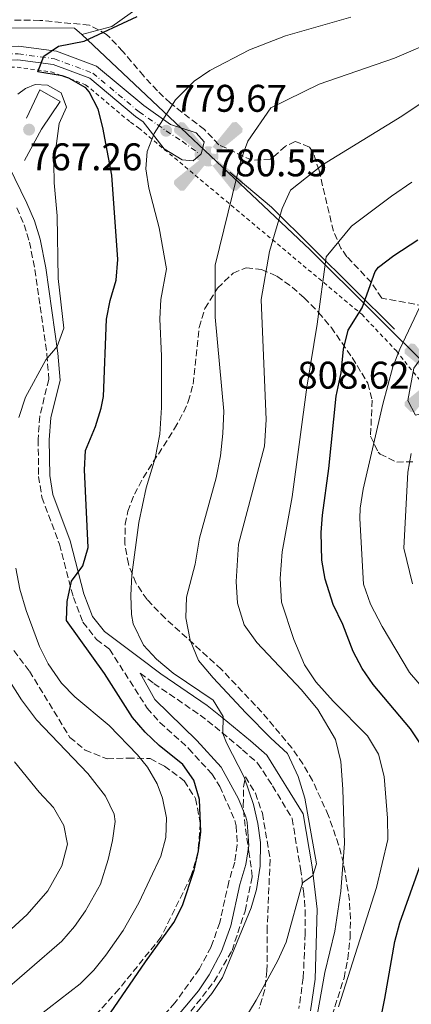
# Model space of a CAD drawing. Units: metres. Extents: x 597182 to 600626, y 4731429 to 4733791.
# Drawn here: x 598802 to 598904, y 4733029 to 4733285 of the extents above; entities that cross this region are included whole.
import ezdxf

# ---------------------------------------------------------------- set-up
doc = ezdxf.new("R2010")
doc.units = ezdxf.units.M
doc.header["$MEASUREMENT"] = 0
for name, pattern in [('DGN Style 2', [1.7399219301090239, 1.043953158065414, -0.6959687720436097]), ('DGN Style 3', [2.435890702152634, 1.739921930109024, -0.6959687720436097]), ('DGN Style 4', [2.7856150101045474, 1.391937544087219, -0.6959687720436097, 0.001739921930109024, -0.6959687720436097])]:
    doc.linetypes.add(name, pattern=pattern)
for name, color, linetype, lineweight in [('Aerogenerador puntual', 7, 'Continuous', 0), ('Barranco lineal', 142, 'DGN Style 3', 13), ('Camino', 7, 'DGN Style 3', 0), ('Caseta-cabaña', 1, 'Continuous', 0), ('Cota de punto acotado terreno', 7, 'Continuous', 0), ('Curva de nivel directora', 30, 'Continuous', 30), ('Curva de nivel intermedia', 30, 'Continuous', 0), ('Eje pista pavimentada', 7, 'DGN Style 4', 0), ('Límite de municipio', 7, 'Continuous', 0), ('Línea  de muro-pared o tapia', 1, 'Continuous', 13), ('Línea de muro de contención', 1, 'Continuous', 13), ('Línea de pista pavimentada', 7, 'Continuous', 0), ('Margen derecho', 7, 'Continuous', 0), ('pavimentado', 23, 'Continuous', 0), ('Punto acotado terreno (símbolo)', 7, 'Continuous', 0), ('Tela metálica o alambrada', 7, 'DGN Style 2', 0), ('Zona arbolada', 92, 'DGN Style 3', 0)]:
    doc.layers.add(name, color=color, linetype=linetype, lineweight=lineweight)
doc.styles.add('Style-Arial', font='arial.ttf')

# ---------------------------------------------------------------- blocks, each defined once
blk = doc.blocks.new('5PATER')
at = {"layer": 'Barranco lineal', "linetype": 'Continuous', "lineweight": 0}
h = blk.add_hatch(color=51, dxfattribs=at)
edge = h.paths.add_edge_path()
edge.add_ellipse((0, 0), major_axis=(-0.1095731443231308, -0.1110710700762829), ratio=0.9994222409660317, start_angle=0, end_angle=360)
blk = doc.blocks.new('*U6')
at = {"layer": 'pavimentado', "color": 23, "linetype": 'Continuous', "lineweight": 0}
for points in [[(598904.6099999984, 4733181.900000001, 808.6199999999953), (598902.6200000013, 4733185.739999999, 808.4799999999959), (598904.2100000005, 4733194.119999999, 808.6199999999953)], [(598801.6400000004, 4733277.84, 774.5099999999949), (598811.4600000016, 4733276.51, 774.6600000000036), (598821.8900000011, 4733272.600000001, 776.1300000000047), (598834.1299999986, 4733262.37, 777.8999999999943), (598841.089999999, 4733257.490000002, 779.6699999999983), (598847.7499999999, 4733255.26, 780.4100000000036), (598849.8000000018, 4733252.980000001, 780.5599999999977), (598848.969999998, 4733249.800000002, 780.5599999999977), (598848.8400000005, 4733249.679999999, 780.5399999999936), (598846.9699999997, 4733248.04, 780.4100000000036), (598844.0900000008, 4733248.3, 780.2599999999949), (598839.4400000017, 4733251.130000002, 779.820000000007), (598833.9999999991, 4733258.159999999, 778.4100000000036), (598831.9899999973, 4733259.569999999, 777.8999999999943), (598820.1000000007, 4733269.520000001, 776.1300000000047), (598810.6000000011, 4733273.080000001, 774.6600000000036), (598801.4300000002, 4733274.310000001, 774.5099999999949)]]:
    blk.add_polyline3d(points, dxfattribs=at)
blk = doc.blocks.new('5AEGEN')
at = {"layer": 'Caseta-cabaña', "linetype": 'Continuous', "lineweight": 0}
h = blk.add_hatch(color=9, dxfattribs=at)
edge = h.paths.add_edge_path()
edge.add_ellipse((4.367644786834718e-05, -1.002025604248047e-06), major_axis=(1.126285213603163e-05, -0.2640191111199989), ratio=0.9999635666824255, start_angle=203.6021138888889, end_angle=246.6855833333334, ccw=False)
edge.add_line((-0.1056715146771996, 0.2419278621216068), (-0.1051, 0.2427))
edge.add_line((-0.1051, 0.2427), (-0.625, 0.8778))
edge.add_line((-0.625, 0.8778), (-0.7301000000000001, 0.8928))
edge.add_line((-0.7301000000000001, 0.8928), (-0.8901, 0.7278))
edge.add_line((-0.8901, 0.7278), (-0.8851, 0.6278))
edge.add_line((-0.8851, 0.6278), (-0.2451, 0.1027))
edge.add_line((-0.2451, 0.1027), (-0.2424130601056468, 0.1044812381011728))
h = blk.add_hatch(color=9, dxfattribs=at)
edge = h.paths.add_edge_path()
edge.add_line((0.8799, 0.6278), (0.89, 0.7278))
edge.add_line((0.89, 0.7278), (0.73, 0.8927))
edge.add_line((0.73, 0.8927), (0.6249, 0.8828))
edge.add_line((0.6249, 0.8828), (0.1049, 0.2429))
edge.add_line((0.1049, 0.2429), (0.1047054868352516, 0.2423854625728115))
edge.add_ellipse((4.367644786834718e-05, -1.002025604248047e-06), major_axis=(1.126285213603163e-05, -0.2640191111199989), ratio=0.9999635666824255, start_angle=113.55601388888891, end_angle=156.6422416666666, ccw=False)
edge.add_line((0.2420487057824931, 0.1055233506575637), (0.2449, 0.1029))
edge.add_line((0.2449, 0.1029), (0.8799, 0.6278))
h = blk.add_hatch(color=9, dxfattribs=at)
edge = h.paths.add_edge_path()
edge.add_line((-0.0651, -0.1972), (-0.075, -0.09230000000000002))
edge.add_line((-0.075, -0.09230000000000002), (-0.095, -0.0772))
edge.add_line((-0.095, -0.0772), (-0.1951, -0.06710000000000002))
edge.add_line((-0.1951, -0.06710000000000002), (-0.2450000000000001, -0.1072))
edge.add_line((-0.2450000000000001, -0.1072), (-0.2419282828495626, -0.1056011692244703))
edge.add_ellipse((4.367644786834718e-05, -1.002025604248047e-06), major_axis=(1.126285213603163e-05, -0.2640191111199989), ratio=0.9999635666824255, start_angle=293.5739638888889, end_angle=383.5316222222222)
edge.add_line((0.1054611505770105, -0.2420597504122795), (0.1049, -0.2422))
edge.add_line((0.1049, -0.2422), (0.0649, -0.1973))
edge.add_line((0.0649, -0.1973), (0.07490000000000001, -0.0922))
edge.add_line((0.07490000000000001, -0.0922), (0.095, -0.0772))
edge.add_line((0.095, -0.0772), (0.1949, -0.0621))
edge.add_line((0.1949, -0.0621), (0.2449, -0.1072))
edge.add_line((0.2449, -0.1072), (0.2427991363302808, -0.1037872426181733))
edge.add_ellipse((4.367644786834718e-05, -1.002025604248047e-06), major_axis=(1.126285213603163e-05, -0.2640191111199989), ratio=0.9999635666824255, start_angle=66.84995000000002, end_angle=113.5560138888889)
edge.add_line((0.2420487057824931, 0.1055233506575638), (0.2449, 0.1029))
edge.add_line((0.2449, 0.1029), (0.195, 0.06280000000000001))
edge.add_line((0.195, 0.06280000000000001), (0.0949, 0.0728))
edge.add_line((0.0949, 0.0728), (0.075, 0.09280000000000002))
edge.add_line((0.075, 0.09280000000000002), (0.0649, 0.1928))
edge.add_line((0.0649, 0.1928), (0.1049, 0.2429))
edge.add_line((0.1049, 0.2429), (0.1047054750844522, 0.2423854676471439))
edge.add_ellipse((4.367644786834718e-05, -1.002025604248047e-06), major_axis=(1.126285213603163e-05, -0.2640191111199989), ratio=0.9999635666824255, start_angle=156.6422444444444, end_angle=203.6021138888889)
edge.add_line((-0.1056715146771994, 0.2419278621216069), (-0.1051, 0.2427))
edge.add_line((-0.1051, 0.2427), (-0.07010000000000001, 0.1928))
edge.add_line((-0.07010000000000001, 0.1928), (-0.075, 0.0927))
edge.add_line((-0.075, 0.0927), (-0.0951, 0.0728))
edge.add_line((-0.0951, 0.0728), (-0.195, 0.0629))
edge.add_line((-0.195, 0.0629), (-0.2451, 0.1027))
edge.add_line((-0.2451, 0.1027), (-0.2424130651709039, 0.1044812263461101))
edge.add_ellipse((4.367644786834718e-05, -1.002025604248047e-06), major_axis=(1.126285213603163e-05, -0.2640191111199989), ratio=0.9999635666824255, start_angle=246.6855861111111, end_angle=336.8894333333333)
edge.add_line((-0.1035714712579097, -0.2428367692156208), (-0.1051, -0.2422))
edge.add_line((-0.1051, -0.2422), (-0.0651, -0.1972))
h = blk.add_hatch(color=9, dxfattribs=at)
edge = h.paths.add_edge_path()
edge.add_line((-0.625, -0.8872), (-0.1051, -0.2422))
edge.add_line((-0.1051, -0.2422), (-0.1035714712579098, -0.2428367692156208))
edge.add_ellipse((4.367644786834718e-05, -1.002025604248047e-06), major_axis=(1.126285213603163e-05, -0.2640191111199989), ratio=0.9999635666824255, start_angle=293.5739638888889, end_angle=336.88943333333333, ccw=False)
edge.add_line((-0.2419282828495626, -0.1056011692244703), (-0.2450000000000001, -0.1072))
edge.add_line((-0.2450000000000001, -0.1072), (-0.8851, -0.6272))
edge.add_line((-0.8851, -0.6272), (-0.89, -0.7271000000000001))
edge.add_line((-0.89, -0.7271000000000001), (-0.73, -0.8922))
edge.add_line((-0.73, -0.8922), (-0.625, -0.8872))
h = blk.add_hatch(color=9, dxfattribs=at)
edge = h.paths.add_edge_path()
edge.add_line((0.625, -0.8873000000000001), (0.7299, -0.8922))
edge.add_line((0.7299, -0.8922), (0.8899, -0.7272000000000002))
edge.add_line((0.8899, -0.7272000000000002), (0.8849, -0.6272))
edge.add_line((0.8849, -0.6272), (0.2449, -0.1072))
edge.add_line((0.2449, -0.1072), (0.2427991363302808, -0.1037872426181733))
edge.add_ellipse((4.367644786834718e-05, -1.002025604248047e-06), major_axis=(1.126285213603163e-05, -0.2640191111199989), ratio=0.9999635666824255, start_angle=23.53162222222221, end_angle=66.84994999999998, ccw=False)
edge.add_line((0.1054611505770105, -0.2420597504122795), (0.1049, -0.2422))
edge.add_line((0.1049, -0.2422), (0.625, -0.8873000000000001))

msp = doc.modelspace()

# ---------------------------------------------------------------- linework, layer by layer
at = {"layer": 'Camino', "color": 7, "linetype": 'DGN Style 3', "lineweight": 0}
for points in [[(598801.1999999996, 4733235.850000001, 766.5599999999978), (598803.0500000002, 4733231.430000002, 766.600000000006), (598804.4699999974, 4733226.920000001, 766.8099999999978), (598805.870000001, 4733219.779999999, 767.3800000000047), (598808.9899999968, 4733197.710000002, 769.2700000000042), (598809.4800000008, 4733191.24, 769.8300000000019), (598807.1099999994, 4733181.680000001, 770.4100000000037), (598806.7100000014, 4733175.61, 770.8999999999943), (598806.8299999976, 4733166.040000001, 771.5800000000019), (598807.6999999994, 4733160.600000001, 771.8899999999995), (598812.2199999989, 4733148.41, 772.7799999999991), (598815.850000001, 4733134.600000001, 774.2500000000001), (598818.3099999975, 4733128.130000004, 774.8099999999978), (598821.8900000006, 4733123.650000001, 775.429999999993), (598825.25, 4733121.120000001, 776.1300000000047), (598834.9899999987, 4733105.820000002, 776.529999999999), (598838.2899999978, 4733102.100000001, 776.5200000000043), (598845.7600000022, 4733095.34, 776.3600000000006), (598851.7699999983, 4733088.699999999, 776.4499999999973), (598853.8400000002, 4733085.480000001, 776.4900000000054), (598857.7699999998, 4733076.600000001, 776.570000000007), (598858.1099999994, 4733075.230000001, 776.6300000000048), (598858.3799999978, 4733070.25, 776.8800000000047), (598857.7099999993, 4733065.82, 776.9700000000012), (598856.1799999982, 4733060.720000002, 776.7599999999949), (598853.8299999969, 4733050.100000001, 776.7700000000042), (598851.5899999995, 4733043.770000001, 776.779999999999), (598848.5599999985, 4733038.050000001, 776.7700000000042), (598842.2199999974, 4733029.220000002, 776.6699999999983), (598835.5399999986, 4733021.77, 776.3999999999944)], [(598833.1999999983, 4733114.880000004, 776.8999999999943), (598836.7199999987, 4733112.250000002, 777.7899999999936), (598848.7300000006, 4733104.000000002, 779.2700000000042), (598852.5199999993, 4733101.010000001, 779.6999999999972), (598859.7700000001, 4733094.980000001, 781.2500000000001), (598863.6700000005, 4733091.520000001, 781.820000000007), (598867.5300000008, 4733085.660000003, 782.5599999999978), (598872.6200000002, 4733077.100000001, 783.4199999999984), (598874.7699999983, 4733064.15, 784.4499999999973), (598875.5599999973, 4733058.310000002, 785.2599999999949), (598876.0100000009, 4733053.390000001, 785.9100000000037), (598876.0100000009, 4733047.230000001, 786.5800000000019), (598875.4999999991, 4733035.690000001, 787.9900000000054), (598874.3799999993, 4733027.750000001, 788.8999999999944)]]:
    msp.add_polyline3d(points, dxfattribs=at)
at = {"layer": 'Curva de nivel directora', "color": 30, "linetype": 'Continuous', "lineweight": 30, "flags": 128}
for points, elevation in [([(598825.5000000005, 4733026.61), (598834.5599999996, 4733039.930000001), (598841.9400000002, 4733050.130000002), (598844.2099999988, 4733054.57), (598847.1700000004, 4733063.710000004), (598848.3399999995, 4733068.690000001), (598848.9400000006, 4733073.660000001), (598848.5799999986, 4733082.050000002), (598847.0999999989, 4733087.09), (598844.22, 4733091.180000001), (598838.139999998, 4733096.130000002), (598834.4700000001, 4733099.560000001), (598831.2299999992, 4733103.36), (598823.8999999999, 4733114.850000001), (598814.0999999987, 4733128.610000002), (598814.2199999995, 4733133.539999999), (598815.3799999994, 4733138.77), (598818.2999999986, 4733142.770000001), (598819.7299999992, 4733147.570000002), (598818.7799999992, 4733167.730000001), (598819.0000000005, 4733172.720000003), (598821.5799999998, 4733179.01), (598823.0899999986, 4733183.790000001), (598823.6599999985, 4733186.770000001), (598824.4199999986, 4733206.850000001), (598825.4299999989, 4733211.750000001), (598826.9399999998, 4733217.01), (598827.3800000001, 4733222.380000001), (598825.7999999998, 4733244.34), (598823.5099999988, 4733256.650000001), (598822.2699999983, 4733261.45), (598819.9199999992, 4733265.930000001), (598819.0599999985, 4733266.980000002), (598814.6699999986, 4733269.500000001), (598812.9599999988, 4733270.070000002), (598806.5999999996, 4733271.15), (598808.209999999, 4733275.200000001), (598811.9999999999, 4733277.850000001), (598818.6200000005, 4733279.080000001), (598832.4099999993, 4733285.540000001)], 775.0000000000001), ([(598906.0599999985, 4733096.29), (598903.3000000003, 4733100.460000001), (598893.6199999999, 4733111.970000003), (598890.7699999999, 4733116.070000002), (598888.4699999999, 4733120.54), (598885.7400000007, 4733127.570000002), (598883.2599999997, 4733132.770000001), (598881.1799999988, 4733139.330000001), (598880.3000000003, 4733144.26), (598880.1500000005, 4733151.45), (598880.4999999992, 4733155.970000002), (598882.1800000002, 4733168.050000001), (598884.0199999998, 4733186.850000001), (598885.3399999985, 4733192.930000001), (598885.98, 4733199.090000001), (598887.1800000002, 4733204.050000001), (598890.819999999, 4733209.810000001), (598894.1799999987, 4733219.300000001), (598895.0599999992, 4733220.369999999), (598899.0199999999, 4733223.440000001), (598905.2599999984, 4733227.490000002)], 800.0000000000001), ([(598894.0299999987, 4733017.430000001), (598896.6999999998, 4733030.37), (598899.2599999991, 4733045.150000001), (598900.5800000001, 4733049.99), (598906.0799999987, 4733065.580000001)], 800.0000000000001)]:
    msp.add_lwpolyline(points, dxfattribs=dict(at, elevation=elevation))
at = {"layer": 'Curva de nivel intermedia', "color": 30, "linetype": 'Continuous', "lineweight": 0, "flags": 128}
for points, elevation in [([(598830.7300000007, 4733135.12), (598831.0100000001, 4733140.48), (598832.8600000008, 4733154.05), (598834.7000000004, 4733163.09), (598837.0600000008, 4733170.769999999), (598838.3000000012, 4733177.009999999), (598838.7000000014, 4733183.970000001), (598838.7400000016, 4733197.249999999), (598838.3000000012, 4733207.01), (598838.5200000004, 4733211.999999999), (598840, 4733219.960000001), (598838.1400000004, 4733230.609999998), (598835.42, 4733240.96), (598834.6500000012, 4733245.949999999), (598835.02, 4733250.470000001), (598836.8100000004, 4733255.100000001), (598842.3100000012, 4733263.890000001), (598847.1799999994, 4733268.699999998), (598851.280000001, 4733271.539999999), (598861.5899999996, 4733276.910000001), (598870.8800000013, 4733280.5), (598887.8200000017, 4733285.369999998)], 780.0000000000001), ([(598859.8200000017, 4733024.21), (598863.2999999995, 4733029.890000001), (598868.9000000008, 4733040.209999999), (598871.1000000003, 4733045.009999999), (598875.2700000012, 4733060.449999999), (598878.0200000004, 4733062.289999999), (598878.9800000016, 4733065.330000001), (598875.9400000017, 4733082.45), (598874.1800000004, 4733088.050000002), (598871.4199999999, 4733094.050000001), (598867.0999999993, 4733097.970000001), (598860.6200000017, 4733104.609999999), (598852.1399999993, 4733113.65), (598848.3399999995, 4733118.210000001), (598846.1800000003, 4733123.49), (598845.0600000004, 4733129.25), (598845.2200000014, 4733134.609999998), (598847.4200000007, 4733143.249999999), (598848.5800000008, 4733149.970000001), (598852.9400000017, 4733165.65), (598854.0599999992, 4733171.41), (598854.6600000005, 4733177.17), (598854.8600000017, 4733183.009999999), (598852.66, 4733207.41), (598852.6199999999, 4733220.92), (598859.4300000004, 4733248.460000001), (598861.1300000014, 4733253.130000001), (598867.0999999993, 4733261.79), (598879.6299999999, 4733267.970000001), (598899.1500000019, 4733274.689999999), (598910.8700000008, 4733279.73)], 785), ([(598801.4299999997, 4733265.33), (598803.4700000006, 4733266.850000001), (598805.9500000015, 4733267.890000001), (598809.1100000021, 4733267.65), (598812.6700000004, 4733265.730000001), (598814.0700000019, 4733261.970000001), (598812.1500000019, 4733257.730000001), (598810.7599999993, 4733247.289999999), (598810.870000001, 4733242.289999999), (598811.6900000013, 4733233.77), (598811.9500000007, 4733217.49), (598813.3400000011, 4733204.58), (598811.6199999999, 4733199.810000001), (598808.7300000021, 4733196.350000001), (598803.4500000003, 4733186.640000001), (598801.7400000005, 4733181.320000002)], 770), ([(598878.7800000004, 4733024.050000002), (598881.1400000007, 4733037.09), (598883.6599999998, 4733047.890000001), (598885.22, 4733058.289999997), (598886.2200000013, 4733070.609999998), (598885.780000001, 4733084.770000001), (598885.2600000001, 4733091.970000001), (598883.9000000012, 4733097.649999999), (598879.2600000009, 4733105.49), (598875.060000001, 4733110.609999998), (598863.4200000003, 4733122.849999999), (598860.1800000014, 4733127.489999999), (598858.4600000003, 4733133.09), (598858.1000000006, 4733138.689999999), (598858.7000000017, 4733148.449999998), (598865.4600000009, 4733173.890000002), (598865.9000000014, 4733180.689999999), (598864.5800000003, 4733211.970000001), (598866.7500000006, 4733224.449999998), (598869.9900000016, 4733235.649999999), (598872.1500000008, 4733240.369999997), (598880.5100000004, 4733247.009999999), (598901.1100000021, 4733259.65), (598906.0700000019, 4733263.01)], 790.0000000000001), ([(598884.6200000009, 4733028.210000001), (598894.5400000006, 4733059.170000001), (598897.4599999997, 4733071.649999999), (598897.3800000015, 4733077.249999999), (598896.5000000009, 4733088.050000002), (598895.0599999992, 4733093.81), (598892.14, 4733098.609999998), (598883.2199999995, 4733107.649999999), (598878.7800000004, 4733112.609999999), (598875.820000001, 4733117.09), (598873.0200000004, 4733123.650000001), (598869.8200000017, 4733133.329999999), (598869.5400000003, 4733139.489999999), (598870.0200000008, 4733146.45), (598872.6600000004, 4733160.689999998), (598876.4600000002, 4733189.249999999), (598879.1400000004, 4733205.57), (598881.4200000003, 4733223.09), (598888.0300000019, 4733231.009999999), (598898.3899999997, 4733238.850000001), (598903.7100000016, 4733242.449999998)], 795), ([(598909.5499999998, 4733107.550000001), (598903.1000000014, 4733115.09), (598895.940000002, 4733127.009999998), (598892.9800000006, 4733132.849999999), (598891.1000000007, 4733138.05), (598890.1600000019, 4733155.09), (598890.2600000004, 4733157.809999999), (598891.0600000004, 4733162.74), (598896.1400000011, 4733184.77), (598898.7300000016, 4733194.460000002), (598900.5199999998, 4733199.12), (598905.7400000012, 4733210.13)], 805.0000000000001), ([(598903.8200000012, 4733138.130000001), (598901.5800000015, 4733147.349999999), (598902.6000000007, 4733167.109999999), (598903.5400000017, 4733171.96)], 810), ([(598800.8999999999, 4733142.17), (598801.9600000016, 4733136.689999999), (598803.570000001, 4733131.179999999), (598807.0600000002, 4733121.81), (598809.2700000008, 4733117.34), (598812.7300000008, 4733112.33), (598816.2199999999, 4733108.77), (598825.1000000002, 4733101.33), (598832.5000000009, 4733093.65), (598835.0500000012, 4733090.480000001), (598837.5800000015, 4733086.130000001), (598839.020000001, 4733082.45), (598840, 4733077.329999999), (598839.8800000015, 4733072.180000001), (598838.5800000007, 4733067.329999999), (598832.8200000006, 4733055.25), (598828.8100000008, 4733047.99), (598824.2799999999, 4733041.630000001), (598821.1500000008, 4733037.689999999), (598817.5800000011, 4733034.21), (598804.1800000012, 4733023.81), (598799.4600000004, 4733019.409999999)], 770), ([(598840.0600000003, 4733017.17), (598851.7800000017, 4733031.650000001), (598854.5100000007, 4733035.84), (598862.020000001, 4733053.890000001), (598863.3900000012, 4733058.690000001), (598864.3500000001, 4733064.759999999), (598864.4200000016, 4733070.930000001), (598863.730000001, 4733075.869999999), (598862.5900000009, 4733080.749999999), (598860.13, 4733087.84), (598855.5700000003, 4733096.789999999), (598854.6700000018, 4733099.220000001), (598854.7000000008, 4733103.65), (598852.1000000013, 4733107.890000001), (598841.7800000014, 4733114.930000001), (598837.4200000007, 4733118.529999998), (598834.0499999999, 4733122.180000001), (598831.380000001, 4733127.71), (598830.9400000008, 4733130.130000001), (598830.7300000007, 4733135.12)], 780.0000000000001), ([(598799.7100000009, 4733112.210000002), (598802.3600000017, 4733107.980000001), (598806.2900000013, 4733102.77)], 765.0000000000001), ([(598806.2900000013, 4733102.77), (598819.6200000019, 4733088.850000001), (598824.2300000008, 4733082.899999999), (598826.4300000002, 4733078.3), (598826.7099999996, 4733076.33), (598826.01, 4733071.380000002), (598824.860000001, 4733066.459999999), (598822.8600000006, 4733060.050000001), (598819.0200000006, 4733053.180000001), (598816.1200000015, 4733049.060000001), (598812.8600000005, 4733045.289999999), (598787.6400000008, 4733023.470000001)], 765.0000000000001), ([(598800.6200000006, 4733091.889999999), (598807.0199999999, 4733083.970000001), (598810.660000001, 4733079.970000001), (598813.4200000014, 4733075.329999999), (598814.3400000001, 4733070.449999999), (598812.9000000006, 4733064.850000001), (598809.2200000016, 4733058.369999998), (598803.8600000015, 4733052.21), (598788.1799999997, 4733037.890000001)], 760)]:
    msp.add_lwpolyline(points, dxfattribs=dict(at, elevation=elevation))
at = {"layer": 'Eje pista pavimentada', "color": 7, "linetype": 'DGN Style 4', "lineweight": 0}
msp.add_polyline3d([(598734.0500000002, 4733275.869999999, 774.229999999996), (598738.0899999992, 4733276.250000001, 774.0899999999967), (598744.3399999987, 4733276.850000001, 773.7700000000042), (598768.690000001, 4733276.859999999, 773.3300000000019), (598789.1999999988, 4733275.660000001, 773.6199999999955), (598801.5199999991, 4733275.810000001, 774.5099999999949), (598810.9699999972, 4733274.540000001, 774.6600000000036), (598820.8599999979, 4733270.830000001, 776.1300000000047), (598832.8999999989, 4733260.760000002, 777.8999999999943), (598839.9299999984, 4733255.84, 779.6699999999983), (598844.0599999991, 4733253.11, 780.1499999999944), (598848.8400000001, 4733249.680000001, 780.5399999999936)], dxfattribs=at)
at = {"layer": 'Límite de municipio', "color": 7, "linetype": 'Continuous', "lineweight": 0}
for points in [[(598841.3000000007, 4733294.040000001, 772.48), (598825.8599999994, 4733282.890000001, 774.89), (598818.0700000003, 4733280.84, 774.48)], [(598818.0700000003, 4733280.84, 774.48), (598816.1400000006, 4733282.460000001, 773.9300000000002), (598794.5100000016, 4733282.600000001, 772.76), (598757.1099999994, 4733283.619999999, 772.4200000000002), (598738.4100000003, 4733283.430000001, 773.95), (598714.8900000006, 4733283.290000001, 778.0500000000002), (598687.4299999997, 4733282.699999999, 782.9300000000002), (598670.7800000012, 4733281.66, 785.1800000000002), (598655.7899999992, 4733280.890000001, 786.11), (598640.6900000013, 4733278.859999999, 786.09), (598615.5599999987, 4733275.779999999, 785.3100000000002), (598601.4699999989, 4733274.140000001, 785.2), (598530.0399999992, 4733271.540000001, 785.38), (598518.8399999999, 4733269.66, 785.71), (598502.3999999985, 4733266.890000001, 786.2), (598485.1600000003, 4733263.300000001, 789.6), (598431.4899999984, 4733255.800000001, 797.71), (598411.2199999989, 4733251.27, 804.5300000000001), (598387.2600000016, 4733243.970000001, 812.3100000000002), (598384.6900000013, 4733243.189999999, 813.36)], [(598818.0700000003, 4733280.84, 774.48), (598877.2800000012, 4733224.890000001, 793.45), (598925.6799999997, 4733176.74, 818.9300000000002), (598965.9699999989, 4733140.890000001, 833.11), (598975.870000001, 4733132.619999999, 835.47), (599009.9699999989, 4733104.34, 845.0200000000001), (599032.2800000012, 4733071.730000001, 844.3100000000001), (599044.6600000003, 4733054.689999999, 836.4400000000002), (599054.620000001, 4733039.75, 831.09), (599076.9600000009, 4733010.460000001, 821.48), (599084.5399999992, 4732998.66, 820.11), (599089.5, 4732983.52, 815.99), (599095.3999999985, 4732965.99, 813.9300000000002), (599098.4899999984, 4732948.67, 811.83), (599100.8299999982, 4732933.560000001, 811.6500000000001), (599101.9499999993, 4732925, 810.83), (599102.2699999996, 4732922.07, 810.8000000000002), (599104.5199999996, 4732901.33, 809.76)]]:
    msp.add_polyline3d(points, dxfattribs=at)
at = {"layer": 'Línea  de muro-pared o tapia', "color": 1, "linetype": 'Continuous', "lineweight": 13, "extrusion": (0.3674421249618128, 0.677262228723138, 0.6374183542607754), "elevation": 3426193.446336024, "flags": 128}
msp.add_lwpolyline([(1730797.905182563, -2833332.936561064), (1730784.096569894, -2833328.536922874), (1730740.907793907, -2833308.628235607)], dxfattribs=at)
at = {"layer": 'Línea de muro de contención', "color": 1, "linetype": 'Continuous', "lineweight": 13}
msp.add_polyline3d([(598803.7100000001, 4733259.09, 769.2100000000065), (598807.1100000005, 4733266.449999999, 770.3800000000047), (598812.4299999997, 4733263.41, 769.9799999999959), (598807.5899999999, 4733256.289999999, 769.4100000000036), (598803.1900000004, 4733248.130000001, 767.9600000000065)], dxfattribs=at)
at = {"layer": 'Línea de pista pavimentada', "color": 7, "linetype": 'Continuous', "lineweight": 0}
for points in [[(598746.7399999971, 4733286.460000002, 772.5899999999965), (598740.8099999971, 4733282.940000001, 773.9199999999984), (598737.8999999992, 4733278.260000001, 774.0399999999937), (598744.2399999981, 4733278.870000001, 773.7700000000042), (598768.7499999991, 4733278.880000002, 773.3300000000019), (598789.2399999968, 4733277.680000001, 773.6199999999955), (598801.6399999998, 4733277.840000001, 774.5099999999949), (598811.4600000011, 4733276.510000001, 774.6600000000036), (598821.8900000006, 4733272.600000001, 776.1300000000047), (598834.1299999983, 4733262.370000001, 777.8999999999943), (598841.0899999985, 4733257.490000002, 779.6699999999983), (598847.7499999994, 4733255.260000001, 780.4100000000037), (598849.8000000012, 4733252.980000001, 780.5599999999977), (598848.9699999975, 4733249.800000003, 780.5599999999977), (598848.8400000001, 4733249.680000001, 780.5399999999936)], [(598735.4899999974, 4733274.49, 774.2899999999936), (598744.4100000003, 4733275.350000001, 773.7700000000042), (598768.6499999985, 4733275.359999999, 773.3300000000019), (598789.1600000008, 4733274.160000001, 773.6199999999955), (598801.4299999997, 4733274.310000001, 774.5099999999949), (598810.6000000007, 4733273.080000003, 774.6600000000036), (598820.1000000001, 4733269.520000001, 776.1300000000047), (598831.9899999968, 4733259.57, 777.8999999999943), (598833.9999999985, 4733258.16, 778.4100000000034), (598839.4400000012, 4733251.130000004, 779.820000000007), (598844.0900000003, 4733248.300000001, 780.2599999999949), (598846.9699999993, 4733248.040000001, 780.4100000000037), (598848.8400000001, 4733249.680000001, 780.5399999999936)], [(598907.1700000018, 4733182.560000001, 808.350000000006), (598904.6099999979, 4733181.900000002, 808.6199999999953), (598902.6200000008, 4733185.74, 808.4799999999959), (598904.2100000001, 4733194.119999999, 808.6199999999953), (598908.1599999996, 4733199.650000001, 808.3300000000019), (598921.3200000003, 4733204.760000002, 810.6900000000023), (598942.2399999973, 4733211.720000002, 814.229999999996), (598968.3500000008, 4733218.190000001, 818.2100000000065), (598984.7699999983, 4733218.449999999, 819.8300000000019), (599033.7199999987, 4733219.240000002, 826.9100000000037), (599052.4600000007, 4733218.380000004, 829.7100000000065), (599063.1700000016, 4733215.100000001, 831.0399999999937), (599093.3899999991, 4733198.59, 835.4600000000065), (599101.5300000019, 4733194.11, 835.6100000000007), (599100.5500000005, 4733192.32, 835.6699999999983)]]:
    msp.add_polyline3d(points, dxfattribs=at)
at = {"layer": 'Margen derecho', "color": 7, "linetype": 'Continuous', "lineweight": 0}
for points in [[(598799.1099999996, 4733246.680000001, 766.779999999999), (598803.8199999991, 4733237.040000002, 766.5599999999978), (598805.7600000014, 4733232.420000002, 766.600000000006), (598807.269999998, 4733227.630000002, 766.8099999999978), (598808.7099999997, 4733220.26, 767.3800000000047), (598811.859999999, 4733198.02, 769.2700000000042), (598812.3900000011, 4733190.99, 769.8300000000019), (598809.9799999993, 4733181.230000001, 770.4100000000037), (598809.5900000003, 4733175.529999999, 770.8999999999943), (598809.7100000011, 4733166.290000002, 771.5800000000019), (598810.5, 4733161.340000001, 771.8899999999995), (598814.9799999994, 4733149.279999999, 772.7799999999991), (598818.6099999994, 4733135.480000002, 774.2500000000001), (598820.8500000011, 4733129.580000001, 774.8099999999978), (598823.9099999989, 4733125.740000002, 775.429999999993), (598832.9400000012, 4733118.930000001, 777.350000000006), (598838.519999998, 4733114.76, 777.7899999999936), (598850.5700000002, 4733106.490000002, 779.2700000000042), (598854.4599999995, 4733103.410000001, 779.6999999999972), (598861.7800000019, 4733097.330000003, 781.2500000000001), (598866.0199999998, 4733093.57, 781.820000000007), (598875.4600000011, 4733078.370000001, 783.4199999999984), (598877.8299999982, 4733064.58, 784.4499999999973), (598879.1, 4733053.570000002, 785.9100000000037), (598878.579999997, 4733035.41, 787.9900000000054), (598877.4200000013, 4733027.170000002, 788.8999999999944)], [(598801.3299999969, 4732995.080000001, 774.0800000000019), (598807.5799999987, 4733000.210000001, 774.8099999999978), (598811.5399999995, 4733003.270000001, 774.9199999999983), (598813.6600000006, 4733004.609999999, 775.0099999999949), (598825.5799999986, 4733010.530000002, 775.8200000000071), (598833.8199999997, 4733016.449999999, 776.3099999999979), (598837.6499999985, 4733019.660000001, 776.3999999999944), (598848.3399999995, 4733032.370000001, 776.7599999999949), (598851.1099999989, 4733036.52, 776.7700000000042), (598854.3099999975, 4733042.57, 776.779999999999), (598856.6900000002, 4733049.28, 776.7700000000042), (598859.0599999971, 4733059.970000001, 776.7599999999949), (598860.6199999995, 4733065.17, 776.9700000000012), (598861.3599999994, 4733070.120000001, 776.8800000000047), (598860.9699999982, 4733076.2, 776.6100000000007), (598860.579999997, 4733077.57, 776.570000000007), (598858.7100000007, 4733082.24, 776.5599999999978), (598854.2100000012, 4733090.440000001, 776.4499999999973), (598847.8999999991, 4733097.41, 776.3600000000006), (598836.989999997, 4733108.050000002, 776.8300000000019), (598833.1999999983, 4733114.880000004, 776.8999999999943)]]:
    msp.add_polyline3d(points, dxfattribs=at)
at = {"layer": 'Tela metálica o alambrada', "color": 7, "linetype": 'DGN Style 2', "lineweight": 0}
msp.add_polyline3d([(598620.9900000002, 4733258.180000001, 783.0800000000019), (598635.7100000001, 4733255.51, 781.429999999993), (598654.6600000003, 4733255.140000001, 779.7599999999949), (598677.0599999996, 4733259.600000001, 777.5200000000042), (598705.2100000001, 4733267.720000001, 775.0099999999949), (598722.5899999999, 4733270.960000001, 774.6199999999953), (598735.7100000001, 4733272.529999999, 774.8699999999953), (598744.5300000003, 4733273.380000001, 774.3500000000058), (598768.5899999999, 4733273.390000001, 773.8999999999943), (598789.0899999999, 4733272.199999999, 774.1999999999972), (598801.2800000003, 4733272.350000001, 775.0800000000019), (598810.0700000003, 4733271.16, 775.2200000000012), (598819.0199999996, 4733267.810000001, 776.6300000000047), (598830.7100000001, 4733258.029999999, 778.3500000000058), (598832.7800000003, 4733256.58, 778.5899999999965), (598890.6600000003, 4733208.140000001, 800.2700000000042), (598899.6799999997, 4733198.619999999, 804.779999999999), (598924.8600000005, 4733167.029999999, 820.029999999999), (598962.0599999996, 4733136.359999999, 832.1900000000023), (598992.7300000006, 4733111.619999999, 838.6999999999972)], dxfattribs=at)
at = {"layer": 'Zona arbolada', "color": 92, "linetype": 'DGN Style 3', "lineweight": 0}
for points in [[(598909.2000000002, 4733209.880000001, 809.9600000000065), (598895.8499999996, 4733212.359999999, 805.1100000000006), (598893.1799999997, 4733216.369999999, 803.5599999999977), (598886.8499999996, 4733223.119999999, 799.7899999999936), (598885.2599999999, 4733225.33, 798.8099999999977), (598883.3200000003, 4733229.720000001, 797.3500000000058), (598879.5899999999, 4733245.49, 793.1999999999972), (598878.0899999999, 4733250.08, 792.320000000007), (598877.1100000005, 4733251.57, 792.029999999999), (598873.3899999997, 4733253.09, 791.070000000007), (598870.9100000003, 4733251.810000001, 789.8899999999995), (598866.9900000002, 4733248.449999999, 788.5399999999936), (598862.1600000003, 4733248.17, 787.2299999999959), (598853.6299999999, 4733252.210000001, 786.3099999999977), (598849.8700000001, 4733256.130000001, 784.2700000000042), (598841.0300000003, 4733263.01, 781.1900000000023), (598837.6600000003, 4733266.24, 779.3800000000047), (598834.0999999996, 4733270.039999999, 777.9199999999983), (598828.7100000001, 4733276.449999999, 776.1300000000047), (598825.3300000001, 4733280.039999999, 775.4199999999983), (598824.4699999997, 4733280.850000001, 775.3399999999965), (598820.0800000001, 4733283.279999999, 775.2299999999959), (598807.1900000004, 4733284.529999999, 775.279999999999), (598789.1500000004, 4733284.689999999, 775.2599999999949)], [(598909.2000000002, 4733209.880000001, 809.9600000000065), (598895.8499999996, 4733212.359999999, 805.1100000000006), (598893.1799999997, 4733216.369999999, 803.5599999999977), (598886.8499999996, 4733223.119999999, 799.7899999999936), (598885.2599999999, 4733225.33, 798.8099999999977), (598883.3200000003, 4733229.720000001, 797.3500000000058), (598879.5899999999, 4733245.49, 793.1999999999972), (598878.0899999999, 4733250.08, 792.320000000007), (598877.1100000005, 4733251.57, 792.029999999999), (598873.3899999997, 4733253.09, 791.070000000007), (598870.9100000003, 4733251.810000001, 789.8899999999995), (598866.9900000002, 4733248.449999999, 788.5399999999936), (598862.1600000003, 4733248.17, 787.2299999999959), (598853.6299999999, 4733252.210000001, 786.3099999999977), (598849.8700000001, 4733256.130000001, 784.2700000000042), (598841.0300000003, 4733263.01, 781.1900000000023), (598837.6600000003, 4733266.24, 779.3800000000047), (598834.0999999996, 4733270.039999999, 777.9199999999983), (598828.7100000001, 4733276.449999999, 776.1300000000047), (598825.3300000001, 4733280.039999999, 775.4199999999983), (598824.4699999997, 4733280.850000001, 775.3399999999965), (598820.0800000001, 4733283.279999999, 775.2299999999959), (598807.1900000004, 4733284.529999999, 775.279999999999), (598789.1500000004, 4733284.689999999, 775.2599999999949)], [(598880.0599999996, 4733016.619999999, 794.2899999999936), (598886.0800000001, 4733035.67, 795.1699999999983), (598887.0499999998, 4733040.65, 795.6100000000006), (598887.6500000004, 4733046.119999999, 796.0599999999977), (598887.75, 4733051, 795.6900000000023), (598887.5, 4733055.859999999, 794.5399999999936), (598885.9500000002, 4733065.49, 791.4400000000023), (598884.6799999997, 4733070.279999999, 790.2400000000052), (598882.04, 4733077.869999999, 789.6199999999953), (598877.8899999997, 4733086.980000001, 789.529999999999), (598875.4000000004, 4733091.310000001, 789.4499999999972), (598872.5599999996, 4733095.470000001, 789.1699999999983), (598864.7599999999, 4733104.76, 787.8099999999977), (598854.2699999996, 4733115.869999999, 786.029999999999), (598839.6699999999, 4733129.180000001, 784.029999999999), (598834.9699999997, 4733134, 783.3699999999953), (598832.0499999998, 4733138.33, 782.8800000000047), (598830.1200000001, 4733143.279999999, 782.3999999999943), (598829.2100000001, 4733148.5, 781.9499999999972), (598829.2999999998, 4733153.59, 781.5500000000029), (598829.9900000002, 4733156.970000001, 781.3099999999977), (598831.6900000004, 4733161.369999999, 781.3999999999943), (598833.9800000006, 4733165.680000001, 782.1399999999995), (598842.1200000001, 4733178.449999999, 785.8999999999943), (598844.4800000006, 4733182.77, 786.8699999999953), (598845.6699999999, 4733185.449999999, 787.2100000000065), (598846.9000000004, 4733190.02, 787.5399999999936), (598848.4699999997, 4733204.75, 788.3600000000006), (598849.9900000002, 4733209.689999999, 788.6300000000047), (598853.2599999999, 4733214.949999999, 788.9799999999959), (598857.29, 4733218.83, 789.3699999999953), (598860.6699999999, 4733220.25, 789.8600000000006), (598864.6699999999, 4733219.83, 791.3899999999995), (598868.6699999999, 4733218.039999999, 793.929999999993), (598872.6600000003, 4733215.189999999, 796.5800000000019), (598875.7699999996, 4733212.430000001, 798.1199999999953), (598879.4699999997, 4733208.640000001, 799.2899999999936), (598882.7000000002, 4733204.779999999, 800.029999999999), (598888.2000000002, 4733196.880000001, 801.3899999999995), (598890.6900000004, 4733192.850000001, 802.5899999999965), (598892.2599999999, 4733190.230000001, 803.7200000000012), (598893.3799999999, 4733185.84, 805.820000000007), (598892.9600000001, 4733176.480000001, 810.1600000000036), (598894.9299999997, 4733172.32, 812.3000000000029), (598895.4299999997, 4733171.84, 812.570000000007), (598899.7400000002, 4733169.730000001, 814.6600000000036), (598904.3499999996, 4733169.84, 816.7400000000052)], [(598880.0599999996, 4733016.619999999, 794.2899999999936), (598886.0800000001, 4733035.67, 795.1699999999983), (598887.0499999998, 4733040.65, 795.6100000000006), (598887.6500000004, 4733046.119999999, 796.0599999999977), (598887.75, 4733051, 795.6900000000023), (598887.5, 4733055.859999999, 794.5399999999936), (598885.9500000002, 4733065.49, 791.4400000000023), (598884.6799999997, 4733070.279999999, 790.2400000000052), (598882.04, 4733077.869999999, 789.6199999999953), (598877.8899999997, 4733086.980000001, 789.529999999999), (598875.4000000004, 4733091.310000001, 789.4499999999972), (598872.5599999996, 4733095.470000001, 789.1699999999983), (598864.7599999999, 4733104.76, 787.8099999999977), (598854.2699999996, 4733115.869999999, 786.029999999999), (598839.6699999999, 4733129.180000001, 784.029999999999), (598834.9699999997, 4733134, 783.3699999999953), (598832.0499999998, 4733138.33, 782.8800000000047), (598830.1200000001, 4733143.279999999, 782.3999999999943), (598829.2100000001, 4733148.5, 781.9499999999972), (598829.2999999998, 4733153.59, 781.5500000000029), (598829.9900000002, 4733156.970000001, 781.3099999999977), (598831.6900000004, 4733161.369999999, 781.3999999999943), (598833.9800000006, 4733165.680000001, 782.1399999999995), (598842.1200000001, 4733178.449999999, 785.8999999999943), (598844.4800000006, 4733182.77, 786.8699999999953), (598845.6699999999, 4733185.449999999, 787.2100000000065), (598846.9000000004, 4733190.02, 787.5399999999936), (598848.4699999997, 4733204.75, 788.3600000000006), (598849.9900000002, 4733209.689999999, 788.6300000000047), (598853.2599999999, 4733214.949999999, 788.9799999999959), (598857.29, 4733218.83, 789.3699999999953), (598860.6699999999, 4733220.25, 789.8600000000006), (598864.6699999999, 4733219.83, 791.3899999999995), (598868.6699999999, 4733218.039999999, 793.929999999993), (598872.6600000003, 4733215.189999999, 796.5800000000019), (598875.7699999996, 4733212.430000001, 798.1199999999953), (598879.4699999997, 4733208.640000001, 799.2899999999936), (598882.7000000002, 4733204.779999999, 800.029999999999), (598888.2000000002, 4733196.880000001, 801.3899999999995), (598890.6900000004, 4733192.850000001, 802.5899999999965), (598892.2599999999, 4733190.230000001, 803.7200000000012), (598893.3799999999, 4733185.84, 805.820000000007), (598892.9600000001, 4733176.480000001, 810.1600000000036), (598894.9299999997, 4733172.32, 812.3000000000029), (598895.4299999997, 4733171.84, 812.570000000007), (598899.7400000002, 4733169.730000001, 814.6600000000036), (598904.3499999996, 4733169.84, 816.7400000000052)], [(598800.4199999999, 4733120.77, 767.7700000000042), (598804.4600000001, 4733115.41, 768.8099999999977), (598814.9400000004, 4733098.210000001, 769.1199999999953), (598818.9000000004, 4733094.930000001, 770.4400000000023), (598824.5800000001, 4733092.609999999, 771.9100000000036), (598829.9800000006, 4733092.850000001, 773.820000000007), (598835.8200000003, 4733092.689999999, 776.1499999999943), (598839.4600000001, 4733090.77, 776.9900000000052), (598844.6200000001, 4733086.930000001, 777.9400000000023), (598847.5800000001, 4733082.289999999, 777.8999999999943), (598848.7800000003, 4733075.890000001, 777.8999999999943), (598848.1799999997, 4733068.289999999, 777.9199999999983), (598846.4600000001, 4733062.289999999, 777.9199999999983), (598838.5800000001, 4733046.289999999, 777.8800000000047), (598827.6600000003, 4733032.77, 777.7200000000012), (598818.7800000003, 4733022.850000001, 777.25), (598814.7800000003, 4733019.01, 777.0599999999977), (598805.2599999999, 4733012.050000001, 776.6900000000023), (598801.0999999996, 4733008.369999999, 776.3000000000029)], [(598800.4199999999, 4733120.77, 767.7700000000042), (598804.4600000001, 4733115.41, 768.8099999999977), (598814.9400000004, 4733098.210000001, 769.1199999999953), (598818.9000000004, 4733094.930000001, 770.4400000000023), (598824.5800000001, 4733092.609999999, 771.9100000000036), (598829.9800000006, 4733092.850000001, 773.820000000007), (598835.8200000003, 4733092.689999999, 776.1499999999943), (598839.4600000001, 4733090.77, 776.9900000000052), (598844.6200000001, 4733086.930000001, 777.9400000000023), (598847.5800000001, 4733082.289999999, 777.8999999999943)], [(598843.2999999998, 4733023.199999999, 779.820000000007), (598852.3899999997, 4733034.779999999, 779.8000000000029), (598857.0300000003, 4733042.82, 779.8000000000029), (598860.3899999997, 4733053.08, 779.8399999999965), (598862.2800000003, 4733062.08, 779.8600000000006), (598861.4699999997, 4733067.930000001, 779.8600000000006), (598860.4199999999, 4733075.17, 779.8600000000006), (598859.9400000004, 4733080.380000001, 780.9100000000036), (598859.9800000006, 4733085.4, 782.6600000000036), (598860.5, 4733087.970000001, 783.179999999993), (598863.0800000001, 4733083.74, 783), (598864.8899999997, 4733078.51, 783.0099999999949), (598866.9000000004, 4733066.529999999, 783.9499999999972), (598866.1500000004, 4733048.91, 785.1399999999995), (598866.0899999999, 4733037.57, 786.5800000000019), (598865.4900000002, 4733032.680000001, 787.4199999999983), (598864.0999999996, 4733027.779999999, 788.179999999993)], [(598843.2999999998, 4733023.199999999, 779.820000000007), (598852.3899999997, 4733034.779999999, 779.8000000000029), (598857.0300000003, 4733042.82, 779.8000000000029), (598860.3899999997, 4733053.08, 779.8399999999965), (598862.2800000003, 4733062.08, 779.8600000000006), (598861.4699999997, 4733067.930000001, 779.8600000000006), (598860.4199999999, 4733075.17, 779.8600000000006), (598859.9400000004, 4733080.380000001, 780.9100000000036), (598859.9800000006, 4733085.4, 782.6600000000036), (598860.5, 4733087.970000001, 783.179999999993), (598863.0800000001, 4733083.74, 783), (598864.8899999997, 4733078.51, 783.0099999999949), (598866.9000000004, 4733066.529999999, 783.9499999999972), (598866.1500000004, 4733048.91, 785.1399999999995), (598866.0899999999, 4733037.57, 786.5800000000019), (598865.4900000002, 4733032.680000001, 787.4199999999983), (598864.0999999996, 4733027.779999999, 788.179999999993)], [(598847.5800000001, 4733082.289999999, 777.8999999999943), (598848.7800000003, 4733075.890000001, 777.8999999999943), (598848.1799999997, 4733068.289999999, 777.9199999999983), (598846.4600000001, 4733062.289999999, 777.9199999999983), (598838.5800000001, 4733046.289999999, 777.8800000000047), (598827.6600000003, 4733032.77, 777.7200000000012), (598818.7800000003, 4733022.850000001, 777.25), (598814.7800000003, 4733019.01, 777.0599999999977), (598805.2599999999, 4733012.050000001, 776.6900000000023), (598801.0999999996, 4733008.369999999, 776.3000000000029)]]:
    msp.add_polyline3d(points, dxfattribs=at)

# ---------------------------------------------------------------- block references
at = {"layer": 'Aerogenerador puntual', "color": 7, "linetype": 'Continuous', "lineweight": 0, "xscale": 10, "yscale": 10, "zscale": 10}
for p in [(598850.8700000001, 4733249.189999999), (598910.6900000004, 4733191.66)]:
    msp.add_blockref('5AEGEN', p, dxfattribs=at)
at = {"layer": 'pavimentado', "color": 23, "linetype": 'Continuous', "lineweight": 0}
msp.add_blockref('*U6', (0, 0), dxfattribs=at)
at = {"layer": 'Punto acotado terreno (símbolo)', "color": 7, "linetype": 'Continuous', "lineweight": 0, "xscale": 10, "yscale": 10, "zscale": 10}
for p in [(598804.36, 4733256.140000002, 767.2599999999953), (598839.9299999984, 4733255.84, 779.6699999999987), (598848.8400000001, 4733249.680000001, 780.5500000000038)]:
    msp.add_blockref('5PATER', p, dxfattribs=at)

# ---------------------------------------------------------------- texts
at = {"layer": 'Cota de punto acotado terreno', "color": 7, "linetype": 'Continuous', "lineweight": 0, "style": 'Style-Arial'}
for s, p in [('779.67', (598842.1299999984, 4733260.769999999, 779.6699999999983)), ('767.26', (598804.5900000003, 4733245.560000001, 767.2599999999949)), ('780.55', (598852.5500000005, 4733243.999999999, 780.5500000000029)), ('808.62', (598873.9300000005, 4733188.84, 808.6199999999953))]:
    msp.add_text(s, height=7.000000000000002, dxfattribs=at).set_placement(p)

doc.saveas('drawing.dxf')
